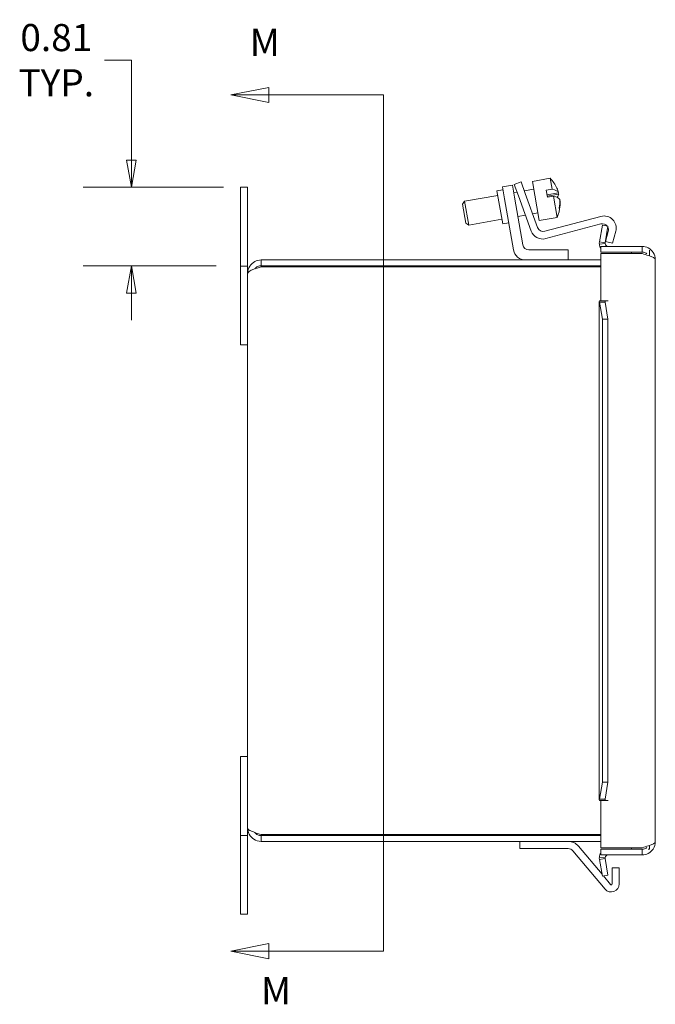
# Model space of a CAD drawing. Units: inches. Extents: x 2.9 to 65.3, y 1.2 to 40.6.
# Drawn here: x 2.9 to 9.5, y 22 to 32.2 of the extents above; entities that cross this region are included whole.
import ezdxf

# ---------------------------------------------------------------- set-up
doc = ezdxf.new("R2010")
doc.units = ezdxf.units.IN
doc.header["$LTSCALE"] = 4
doc.header["$MEASUREMENT"] = 0
doc.layers.get('0').update_dxf_attribs({"lineweight": 0})
for name, color, linetype, lineweight in [('Dimension (ANSI)', 7, 'Continuous', 5), ('Section Line (ANSI)', 7, 'Continuous', 5), ('Visible (ANSI)', 7, 'Continuous', 5)]:
    doc.layers.add(name, color=color, linetype=linetype, lineweight=lineweight)
doc.styles.add('Note Text (ANSI)', font='tahoma.ttf')
doc.styles.add('ROMANS', font='tahoma.ttf')
doc.dimstyles.new('Default (ANSI)', dxfattribs={"dimscale": 4, "dimtxt": 0.07, "dimasz": 0.07, "dimexe": 0.125, "dimexo": 0.0625, "dimgap": 0.031496, "dimtad": 0, "dimtih": 1, "dimtoh": 1, "dimrnd": 1e-08, "dimzin": 0, "dimdsep": 46, "dimtxsty": 'ROMANS', "dimblk": 'Filled-1', "dimcen": 0.09, "dimdle": 0.393701, "dimclrd": 256, "dimclre": 256, "dimclrt": 256, "dimadec": 0, "dimazin": 0, "dimtfac": 1.428571, "dimtofl": 0, "dimtmove": 0, "dimatfit": 3, "dimfxl": 1, "dimtolj": 1, "dimtzin": 0, "dimlwd": -1, "dimlwe": -1, "dimarcsym": 0})

# ---------------------------------------------------------------- blocks, each defined once
blk = doc.blocks.new('Filled-1')
at = {"color": 0}
for p, q in [((0, 0), (-1, 0.179)), ((-1, 0.179), (-1, -0.179)), ((-1, 0), (0, 0)), ((-1, -0.179), (0, 0))]:
    blk.add_line(p, q, dxfattribs=at)
at = {"color": 0, "flags": 128}
blk.add_lwpolyline([(-1, -0.179), (0, 0), (-1, 0.179), (-1, -0.179)], dxfattribs=at)
at = {"color": 0}
blk.add_solid([(-1, -0.179), (0, 0), (-1, 0.179), (-1, -0.179)], dxfattribs=at)
blk = doc.blocks.new('*D9')
at = {"layer": 'Defpoints', "color": 0, "transparency": 16777216}
for p in [(5.283, 30.46), (4.083, 29.648), (5.208, 29.648)]:
    blk.add_point(p, dxfattribs=at)
at = {"layer": 'Dimension (ANSI)', "transparency": 16777216}
for p, q in [((3.803, 31.772), (4.083, 31.772)), ((4.083, 31.772), (4.083, 31.02)), ((4.083, 30.74), (4.083, 31.02)), ((5.033, 30.46), (3.583, 30.46)), ((4.958, 29.648), (3.583, 29.648)), ((4.083, 29.368), (4.083, 29.088))]:
    blk.add_line(p, q, dxfattribs=at)
at = {"layer": 'Dimension (ANSI)', "transparency": 16777216, "xscale": 0.2800000011920929, "yscale": 0.2800000011920929, "zscale": 0.2800000011920929}
for p, rotation in [((4.083, 30.46), 270), ((4.083, 29.648), 90)]:
    blk.add_blockref('Filled-1', p, dxfattribs=dict(at, rotation=rotation))
at = {"layer": 'Dimension (ANSI)', "transparency": 16777216, "insert": (3.307, 31.772), "char_height": 0.28, "attachment_point": 5, "style": 'ROMANS'}
blk.add_mtext('\\A1;0.81\\PTYP.', dxfattribs=at)
blk = doc.blocks.new('2dTransSection0')
at = {"layer": 'Section Line (ANSI)', "linetype": 'Continuous'}
for p, q in [((1.3752, 7.8728), (1.2772, 7.8533)), ((1.3752, 7.8533), (1.2772, 7.8533)), ((1.2772, 7.8533), (1.3752, 7.8338)), ((1.3752, 7.8338), (1.3752, 7.8728)), ((1.6709, 7.8533), (1.3752, 7.8533)), ((1.6709, 7.8533), (1.6709, 5.644)), ((1.6709, 7.8533), (1.6709, 7.8375)), ((1.3752, 5.6635), (1.2772, 5.644)), ((1.3752, 5.644), (1.2772, 5.644)), ((1.2772, 5.644), (1.3752, 5.6245)), ((1.3752, 5.6245), (1.3752, 5.6635)), ((1.6709, 5.644), (1.3752, 5.644)), ((1.6709, 5.6598), (1.6709, 5.644))]:
    blk.add_line(p, q, dxfattribs=at)
at = {"layer": 'Section Line (ANSI)', "linetype": 'Continuous', "flags": 128}
for points in [[(1.3752, 7.8728), (1.2772, 7.8533), (1.3752, 7.8338), (1.3752, 7.8728)], [(1.3752, 5.6635), (1.2772, 5.644), (1.3752, 5.6245), (1.3752, 5.6635)]]:
    blk.add_lwpolyline(points, dxfattribs=at)
at = {"layer": 'Section Line (ANSI)'}
for points in [[(1.3752, 7.8728), (1.2772, 7.8533), (1.3752, 7.8338), (1.3752, 7.8728)], [(1.3752, 5.6635), (1.2772, 5.644), (1.3752, 5.6245), (1.3752, 5.6635)]]:
    blk.add_solid(points, dxfattribs=at)
at = {"layer": 'Section Line (ANSI)', "char_height": 0.07, "attachment_point": 7, "style": 'Note Text (ANSI)'}
for insert in [(1.326, 7.932), (1.3552, 5.4852)]:
    blk.add_mtext('M', dxfattribs=dict(at, insert=insert))

msp = doc.modelspace()

# ---------------------------------------------------------------- linework, layer by layer
at = {"layer": 'Visible (ANSI)'}
for p, q in [((8.1054, 30.5146), (8.035, 30.489)), ((8.0777, 30.3715), (8.035, 30.489)), ((8.1054, 30.5146), (8.1482, 30.3972)), ((8.4073, 30.5529), (8.2227, 30.5203)), ((8.2227, 30.5203), (8.2938, 30.117)), ((8.4073, 30.5529), (8.4272, 30.4404)), ((5.2077, 30.4596), (5.2827, 30.4596)), ((5.2077, 30.0846), (5.2077, 30.4596)), ((5.2827, 30.4596), (5.2827, 30.0846)), ((7.9182, 30.4334), (7.8561, 30.4224)), ((7.9158, 30.0836), (7.8561, 30.4224)), ((8.0162, 30.4821), (7.9128, 30.4639)), ((7.9345, 30.3408), (7.9128, 30.4639)), ((8.0162, 30.4821), (8.0379, 30.359)), ((8.0633, 30.4112), (8.0297, 30.4053)), ((8.2365, 30.4418), (8.1383, 30.4244)), ((8.1482, 30.3972), (8.2765, 30.0448)), ((8.3646, 30.4294), (8.4272, 30.4404)), ((8.3646, 30.4294), (8.3772, 30.3583)), ((8.3729, 30.3824), (8.4928, 30.4036)), ((8.4952, 30.3902), (8.3753, 30.3691)), ((7.5023, 30.2869), (7.5225, 30.3159)), ((7.537, 30.09), (7.5023, 30.2869)), ((7.8643, 30.3761), (7.5225, 30.3159)), ((7.5225, 30.3159), (7.566, 30.0697)), ((8.0274, 29.8137), (7.9345, 30.3408)), ((8.0379, 30.359), (8.1247, 29.8666)), ((8.2097, 30.0088), (8.0777, 30.3715)), ((8.4397, 30.3693), (8.3772, 30.3583)), ((8.4397, 30.3693), (8.4784, 30.1496)), ((8.5061, 30.3188), (8.5077, 30.3191)), ((8.2799, 30.1956), (8.2251, 30.1859)), ((5.2077, 30.0846), (5.2077, 29.6476)), ((5.2827, 29.6476), (5.2827, 30.0846)), ((7.537, 30.09), (7.566, 30.0697)), ((7.9077, 30.1299), (7.566, 30.0697)), ((7.9779, 30.0946), (7.9158, 30.0836)), ((8.1501, 30.1727), (8.0731, 30.1591)), ((8.4784, 30.1496), (8.2938, 30.117)), ((8.352, 30.0055), (8.9293, 30.1602)), ((8.9287, 30.0823), (8.3607, 29.9302)), ((8.9146, 29.8972), (8.9447, 30.0683)), ((8.9447, 30.0683), (9.0028, 30.058)), ((9.0028, 30.058), (8.9727, 29.887)), ((8.978, 29.9015), (9.0058, 30.0052)), ((9.0837, 30.0059), (9.0505, 29.882)), ((8.9724, 29.8783), (8.9137, 29.8723)), ((8.9146, 29.8972), (8.9535, 29.8904)), ((8.9535, 29.8904), (8.9727, 29.887)), ((9.0505, 29.882), (8.978, 29.9015)), ((8.1867, 29.8146), (8.5927, 29.8146)), ((8.5927, 29.8146), (8.5927, 29.7096)), ((8.9292, 29.8503), (9.3546, 29.8503)), ((8.9292, 29.7913), (8.9292, 29.8503)), ((9.3546, 29.7913), (8.9292, 29.7913)), ((8.9292, 29.7753), (9.3546, 29.7753)), ((8.9292, 29.2873), (8.9292, 29.7753)), ((9.2452, 29.7913), (9.2452, 29.7753)), ((9.3546, 29.7913), (9.3546, 29.8503)), ((9.4327, 29.7513), (9.4327, 29.8106)), ((8.9292, 29.7096), (5.4218, 29.7096)), ((5.4218, 29.6506), (5.4218, 29.7096)), ((9.4917, 29.7132), (9.4917, 23.7062)), ((5.2077, 29.6476), (5.2827, 29.6476)), ((5.2077, 28.8346), (5.2077, 29.6476)), ((5.2827, 29.5705), (5.2827, 29.6476)), ((5.2827, 23.8486), (5.2827, 29.5705)), ((5.4218, 29.6506), (8.9292, 29.6506)), ((5.4218, 29.6395), (8.9292, 29.6395)), ((8.9132, 24.1375), (8.9132, 29.2818)), ((8.9137, 29.2871), (8.9724, 29.2871)), ((8.9535, 29.273), (8.9146, 29.273)), ((8.9447, 29.0993), (8.9146, 29.273)), ((8.9292, 29.2873), (9.0037, 29.2873)), ((8.9727, 29.273), (8.9535, 29.273)), ((8.9724, 29.2871), (9.0035, 29.2871)), ((8.9727, 29.273), (9.0028, 29.0993)), ((9.0037, 29.2871), (9.0035, 29.2871)), ((9.0037, 29.2873), (9.0037, 29.2871)), ((9.0028, 29.0993), (8.9447, 29.0993)), ((8.9447, 29.0993), (8.9447, 24.3201)), ((9.0028, 29.0993), (9.0028, 24.3201)), ((5.2827, 28.8346), (5.2077, 28.8346)), ((5.2077, 24.5846), (5.2827, 24.5846)), ((5.2077, 24.5846), (5.2077, 23.7716)), ((8.9146, 24.1464), (8.9447, 24.3201)), ((8.9447, 24.3201), (9.0028, 24.3201)), ((9.0028, 24.3201), (8.9727, 24.1464)), ((8.9724, 24.1323), (8.9137, 24.1323)), ((8.9146, 24.1464), (8.9535, 24.1464)), ((8.9292, 23.6441), (8.9292, 24.1321)), ((9.0037, 24.1321), (8.9292, 24.1321)), ((8.9535, 24.1464), (8.9727, 24.1464)), ((8.9724, 24.1323), (9.0035, 24.1323)), ((9.0035, 24.1323), (9.0037, 24.1323)), ((9.0037, 24.1323), (9.0037, 24.1321)), ((5.2827, 23.8486), (5.2827, 23.7716)), ((8.9292, 23.7796), (5.4218, 23.7796)), ((5.2827, 23.7716), (5.2077, 23.7716)), ((5.2077, 23.7716), (5.2077, 23.3346)), ((5.2827, 23.3346), (5.2827, 23.7716)), ((5.4218, 23.7686), (8.9292, 23.7686)), ((5.4218, 23.7686), (5.4218, 23.7096)), ((5.4218, 23.7096), (8.9292, 23.7096)), ((8.0927, 23.7096), (8.0927, 23.6356)), ((8.0927, 23.6356), (8.5927, 23.6356)), ((8.9731, 23.2169), (8.6406, 23.6132)), ((8.9414, 23.3698), (8.6973, 23.6608)), ((9.3546, 23.6441), (8.9292, 23.6441)), ((9.3546, 23.6281), (8.9292, 23.6281)), ((8.9292, 23.6281), (8.9292, 23.5691)), ((9.2452, 23.6441), (9.2452, 23.6281)), ((9.3546, 23.6281), (9.3546, 23.5691)), ((9.4172, 23.6281), (9.4327, 23.6281)), ((9.4327, 23.6281), (9.4327, 23.668)), ((8.9137, 23.5471), (8.9724, 23.541)), ((8.9535, 23.529), (8.9146, 23.5221)), ((8.9447, 23.3511), (8.9146, 23.5221)), ((8.9292, 23.5691), (9.3546, 23.5691)), ((8.9727, 23.5324), (8.9535, 23.529)), ((8.9727, 23.5324), (9.0028, 23.3613)), ((9.0445, 23.4375), (9.0445, 23.2698)), ((9.0445, 23.4375), (9.1185, 23.4375)), ((9.1185, 23.2698), (9.1185, 23.4375)), ((5.2077, 22.9596), (5.2077, 23.3346)), ((5.2827, 23.3346), (5.2827, 22.9596)), ((9.0028, 23.3613), (8.9447, 23.3511)), ((9.0298, 23.2645), (8.9556, 23.353)), ((5.2827, 22.9596), (5.2077, 22.9596))]:
    msp.add_line(p, q, dxfattribs=at)
for centre, radius, start, end in [((8.1344, 30.2968), 0.3742, 24.2933, 43.17684), ((8.1344, 30.2968), 0.3742, 336.82316, 355.7067), ((8.945, 30.0215), 0.063, 36.95065, 105), ((8.962, 30.0385), 0.126, 345, 105), ((8.3281, 30.0519), 0.126, 200, 285), ((8.3357, 30.0663), 0.063, 200, 285), ((8.945, 30.0215), 0.063, 345, 26.51328), ((9.0035, 29.8816), 0.0312, 185.89808, 270), ((8.1515, 29.8356), 0.126, 190, 270), ((8.1867, 29.8776), 0.063, 190, 270), ((9.0035, 29.8816), 0.0902, 185.89808, 214.64253), ((8.5927, 23.5731), 0.1365, 40, 90), ((8.5927, 23.5731), 0.0625, 40, 90), ((9.0035, 23.5378), 0.0902, 145.35747, 174.10192), ((9.0035, 23.5378), 0.0313, 90, 174.10192), ((9.0362, 23.2698), 0.0823, 220, 0), ((9.0362, 23.2698), 0.00833, 220, 0)]:
    msp.add_arc(centre, radius, start, end, dxfattribs=at)
for centre, major_axis, ratio, start_param, end_param in [((8.1282, 30.3324), (0.3667, 0.0647), 0.2706078, 0.0671978, 0.5712601), ((8.1333, 30.3035), (0.3677, 0.0648), 0.9626897, 0.1006078, 0.2405188), ((8.1282, 30.3324), (0.3667, 0.0647), 0.2706078, 5.9167227, 6.2159875), ((8.1356, 30.2902), (0.3677, 0.0648), 0.9626897, 0.1006078, 0.1385244), ((8.1407, 30.2613), (0.3667, 0.0647), 0.2706078, 0.0671978, 0.5712601), ((8.1333, 30.3035), (0.3677, 0.0648), 0.9626897, 5.9417987, 6.1825775), ((8.1356, 30.2902), (0.3677, 0.0648), 0.9626897, 5.9417987, 6.1825775), ((8.1553, 30.1783), (0.3473, 0.0612), 0.2706078, 6.212245, 6.3541256)]:
    msp.add_ellipse(centre, major_axis=major_axis, ratio=ratio, start_param=start_param, end_param=end_param, dxfattribs=at)
for points in [[(8.9137, 29.8723), (8.9128, 29.8806), (8.9131, 29.889), (8.9146, 29.8972)], [(8.9727, 29.887), (8.9722, 29.8841), (8.9721, 29.8812), (8.9724, 29.8783)], [(9.3546, 29.7753), (9.3774, 29.7687), (9.4003, 29.7621), (9.4202, 29.7556)], [(9.4202, 29.7556), (9.4629, 29.7415), (9.4917, 29.7273), (9.4917, 29.7132)], [(8.9146, 29.273), (8.9131, 29.2777), (8.9128, 29.2824), (8.9137, 29.2871)], [(8.9724, 29.2871), (8.9721, 29.2824), (8.9722, 29.2777), (8.9727, 29.273)], [(8.9137, 24.1323), (8.9128, 24.137), (8.9131, 24.1417), (8.9146, 24.1464)], [(8.9727, 24.1464), (8.9722, 24.1417), (8.9721, 24.137), (8.9724, 24.1323)], [(9.4917, 23.7062), (9.4917, 23.6921), (9.4629, 23.6778), (9.4202, 23.6638)], [(9.4202, 23.6638), (9.4003, 23.6573), (9.3774, 23.6506), (9.3546, 23.6441)], [(8.9146, 23.5221), (8.9131, 23.5304), (8.9128, 23.5388), (8.9137, 23.5471)], [(8.9724, 23.541), (8.9721, 23.5381), (8.9722, 23.5352), (8.9727, 23.5324)]]:
    msp.add_open_spline(points, degree=3, dxfattribs=at)
for points, knots in [([(9.3546, 29.8503), (9.3998, 29.8503), (9.4443, 29.8263), (9.4691, 29.7886), (9.4837, 29.7663), (9.4917, 29.7398), (9.4917, 29.7132)], [-1, -1, -1, -1, -0.37055696, -0.37055696, -0.37055696, 0, 0, 0, 0]), ([(9.4033, 29.774), (9.3985, 29.778), (9.3931, 29.7815), (9.3873, 29.7841), (9.3771, 29.7888), (9.3658, 29.7913), (9.3546, 29.7913)], [0.56973564, 0.56973564, 0.56973564, 0.56973564, 0.72449949, 0.72449949, 0.72449949, 1, 1, 1, 1]), ([(5.4218, 29.7096), (5.3761, 29.7096), (5.3311, 29.6854), (5.3059, 29.6473), (5.2909, 29.6247), (5.2827, 29.5976), (5.2827, 29.5705)], [0, 0, 0, 0, 0.9852371, 0.9852371, 0.9852371, 1.5707963, 1.5707963, 1.5707963, 1.5707963]), ([(5.2827, 29.5705), (5.2827, 29.5849), (5.3069, 29.5993), (5.3449, 29.6138), (5.3675, 29.6224), (5.3946, 29.6309), (5.4218, 29.6395)], [0, 0, 0, 0, 0.9852371, 0.9852371, 0.9852371, 1.5707963, 1.5707963, 1.5707963, 1.5707963]), ([(5.3579, 29.6183), (5.3657, 29.6287), (5.3759, 29.6374), (5.3877, 29.6429), (5.3983, 29.6479), (5.41, 29.6506), (5.4218, 29.6506)], [0.64235449, 0.64235449, 0.64235449, 0.64235449, 1.13103748, 1.13103748, 1.13103748, 1.57079633, 1.57079633, 1.57079633, 1.57079633]), ([(5.2827, 23.8486), (5.2827, 23.803), (5.3069, 23.758), (5.3449, 23.7327), (5.3675, 23.7177), (5.3946, 23.7096), (5.4218, 23.7096)], [0, 0, 0, 0, 0.9852371, 0.9852371, 0.9852371, 1.5707963, 1.5707963, 1.5707963, 1.5707963]), ([(5.4218, 23.7796), (5.3761, 23.794), (5.3311, 23.8085), (5.3059, 23.8229), (5.2909, 23.8315), (5.2827, 23.8401), (5.2827, 23.8486)], [0, 0, 0, 0, 0.9852371, 0.9852371, 0.9852371, 1.5707963, 1.5707963, 1.5707963, 1.5707963]), ([(5.3579, 23.8008), (5.3657, 23.7904), (5.3759, 23.7817), (5.3877, 23.7762), (5.3983, 23.7712), (5.41, 23.7686), (5.4218, 23.7686)], [0.64235449, 0.64235449, 0.64235449, 0.64235449, 1.13103748, 1.13103748, 1.13103748, 1.57079633, 1.57079633, 1.57079633, 1.57079633]), ([(9.3546, 23.5691), (9.3998, 23.5691), (9.4443, 23.593), (9.4691, 23.6308), (9.4837, 23.653), (9.4917, 23.6796), (9.4917, 23.7062)], [-1, -1, -1, -1, -0.37055696, -0.37055696, -0.37055696, 0, 0, 0, 0]), ([(9.4033, 23.6453), (9.3985, 23.6413), (9.3931, 23.6379), (9.3873, 23.6353), (9.3771, 23.6305), (9.3658, 23.6281), (9.3546, 23.6281)], [0.56973564, 0.56973564, 0.56973564, 0.56973564, 0.72449949, 0.72449949, 0.72449949, 1, 1, 1, 1])]:
    msp.add_open_spline(points, degree=3, knots=knots, dxfattribs=at)

# ---------------------------------------------------------------- block references
at = {"layer": 'Section Line (ANSI)', "xscale": 4, "yscale": 4, "zscale": 4}
msp.add_blockref('2dTransSection0', (0, 0), dxfattribs=at)

# ---------------------------------------------------------------- dimensions: what is measured, and where the dimension line sits
at = {"layer": 'Dimension (ANSI)'}
dim = msp.add_linear_dim(base=(4.0828, 29.6476), p1=(5.2827, 30.4596), p2=(5.2077, 29.6476), angle=90, text='<>\\PTYP.', dimstyle='Default (ANSI)', override={"dimgap": 0.031496, "dimdec": 2, "dimtol": 0, "dimlim": 0, "dimtp": 0, "dimtm": 0, "dimtdec": 2, "dimtmove": 1, "dimatfit": 1}, dxfattribs=at)
dim.commit()
dim.dimension.update_dxf_attribs({"geometry": '*D9', "text_midpoint": (4.0458, 31.7721), "dimtype": 160})

doc.saveas('drawing.dxf')
